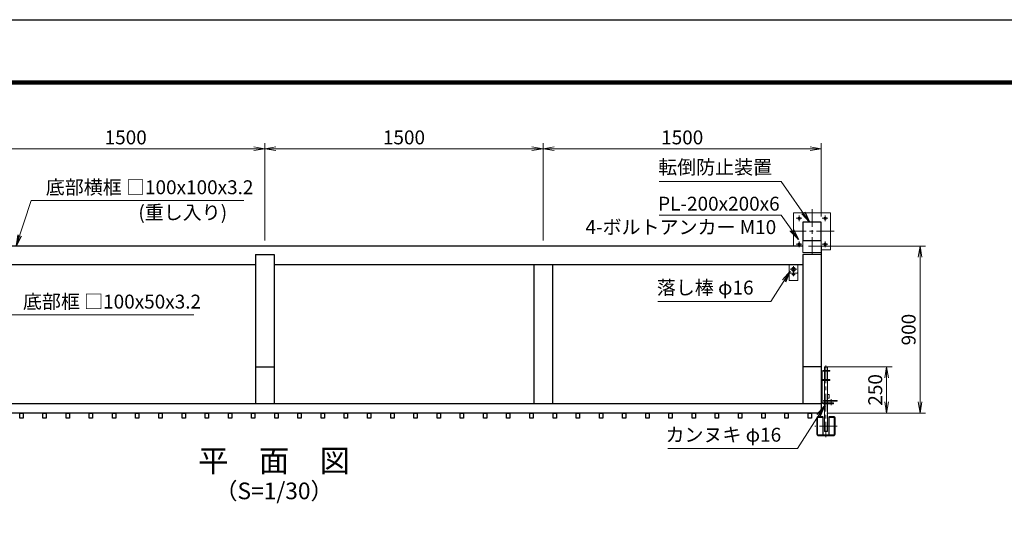
# Model space of a CAD drawing. Units: millimetres. Extents: x 0 to 12600, y 0 to 8910.
# Drawn here: x 2683 to 7991, y 6227 to 8910 of the extents above; entities that cross this region are included whole.
import ezdxf
from ezdxf.enums import TextEntityAlignment as Align

# ---------------------------------------------------------------- set-up
doc = ezdxf.new("R2010")
doc.units = ezdxf.units.MM
doc.header["$LTSCALE"] = 3
doc.header["$MEASUREMENT"] = 0
doc.linetypes.add('CENTER', pattern=[50.8, 31.75, -6.35, 6.35, -6.35])
doc.layers.get('Defpoints').update_dxf_attribs({"color": 8})
for name, color, linetype, lineweight in [('D-BMK', 2, 'CENTER', 13), ('D-STR-DIM', 7, 'Continuous', 13), ('D-STR-TXT', 7, 'Continuous', 13), ('D-STR3', 3, 'Continuous', 13)]:
    doc.layers.add(name, color=color, linetype=linetype, lineweight=lineweight)
for name, color, linetype in [('D-STR1', 1, 'Continuous'), ('D-TTL', 2, 'Continuous'), ('D-TTL-TXT', 7, 'Continuous')]:
    doc.layers.add(name, color=color, linetype=linetype)
doc.styles.add('ゴシック', font='txt')
doc.dimstyles.new('STYLE-30', dxfattribs={"dimscale": 30, "dimtxt": 2.5, "dimasz": 2, "dimexe": 1, "dimexo": 1, "dimgap": 0.8, "dimtad": 1, "dimdsep": 46, "dimtxsty": 'ゴシック', "dimblk": 'OPEN', "dimcen": 1e-08, "dimclrd": 256, "dimclre": 256, "dimclrt": 256, "dimadec": 0, "dimazin": 2, "dimtfac": 1, "dimtmove": 2, "dimatfit": 3, "dimldrblk": 'OPEN', "dimfxl": 1, "dimtolj": 1, "dimtzin": 0, "dimlwd": -1, "dimlwe": -1, "dimarcsym": 0})

# ---------------------------------------------------------------- blocks, each defined once
blk = doc.blocks.new('_Open')
at = {"color": 0, "linetype": 'ByBlock', "lineweight": -2}
for p, q in [((-1, 0.167), (0, 0)), ((-1, -0.167), (0, 0)), ((0, 0), (-1, 0))]:
    blk.add_line(p, q, dxfattribs=at)
blk = doc.blocks.new('*D22')
at = {"layer": 'D-STR-DIM', "transparency": 16777216}
for p, q in [((2504.2, 7719.3), (2504.2, 8244)), ((4004.2, 7719.3), (4004.2, 8244)), ((2564.2, 8214), (3944.2, 8214))]:
    blk.add_line(p, q, dxfattribs=at)
at = {"layer": 'Defpoints', "color": 0, "transparency": 16777216}
for p in [(4004.2, 8214), (2504.2, 7689.3), (4004.2, 7689.3)]:
    blk.add_point(p, dxfattribs=at)
at = {"layer": 'D-STR-DIM', "transparency": 16777216, "xscale": 60, "yscale": 60, "zscale": 60, "rotation": 180}
blk.add_blockref('_Open', (2504.2, 8214), dxfattribs=at)
at = {"layer": 'D-STR-DIM', "transparency": 16777216, "xscale": 60, "yscale": 60, "zscale": 60}
blk.add_blockref('_Open', (4004.2, 8214), dxfattribs=at)
at = {"layer": 'D-STR-DIM', "transparency": 16777216, "insert": (3254.2, 8275.5), "char_height": 75, "attachment_point": 5, "style": 'ゴシック'}
blk.add_mtext('\\A1;1500', dxfattribs=at)
blk = doc.blocks.new('*D23')
at = {"layer": 'D-STR-DIM', "transparency": 16777216}
for p, q in [((4004.2, 7719.3), (4004.2, 8244)), ((5504.2, 7719.3), (5504.2, 8244)), ((4064.2, 8214), (5444.2, 8214))]:
    blk.add_line(p, q, dxfattribs=at)
at = {"layer": 'Defpoints', "color": 0, "transparency": 16777216}
for p in [(5504.2, 8214), (4004.2, 7689.3), (5504.2, 7689.3)]:
    blk.add_point(p, dxfattribs=at)
at = {"layer": 'D-STR-DIM', "transparency": 16777216, "xscale": 60, "yscale": 60, "zscale": 60, "rotation": 180}
blk.add_blockref('_Open', (4004.2, 8214), dxfattribs=at)
at = {"layer": 'D-STR-DIM', "transparency": 16777216, "xscale": 60, "yscale": 60, "zscale": 60}
blk.add_blockref('_Open', (5504.2, 8214), dxfattribs=at)
at = {"layer": 'D-STR-DIM', "transparency": 16777216, "insert": (4754.2, 8275.5), "char_height": 75, "attachment_point": 5, "style": 'ゴシック'}
blk.add_mtext('\\A1;1500', dxfattribs=at)
blk = doc.blocks.new('*D24')
at = {"layer": 'D-STR-DIM', "transparency": 16777216}
for p, q in [((5504.2, 7719.3), (5504.2, 8244)), ((7004.2, 7849.3), (7004.2, 8244)), ((5564.2, 8214), (6944.2, 8214))]:
    blk.add_line(p, q, dxfattribs=at)
at = {"layer": 'Defpoints', "color": 0, "transparency": 16777216}
for p in [(7004.2, 8214), (7004.2, 7819.3), (5504.2, 7689.3)]:
    blk.add_point(p, dxfattribs=at)
at = {"layer": 'D-STR-DIM', "transparency": 16777216, "xscale": 60, "yscale": 60, "zscale": 60, "rotation": 180}
blk.add_blockref('_Open', (5504.2, 8214), dxfattribs=at)
at = {"layer": 'D-STR-DIM', "transparency": 16777216, "xscale": 60, "yscale": 60, "zscale": 60}
blk.add_blockref('_Open', (7004.2, 8214), dxfattribs=at)
at = {"layer": 'D-STR-DIM', "transparency": 16777216, "insert": (6254.2, 8275.5), "char_height": 75, "attachment_point": 5, "style": 'ゴシック'}
blk.add_mtext('\\A1;1500', dxfattribs=at)
blk = doc.blocks.new('*D42')
at = {"layer": 'D-STR-DIM', "transparency": 16777216}
for p, q in [((7034.2, 7039.3), (7386.3, 7039.3)), ((7356.3, 6849.3), (7356.3, 6979.3)), ((7034.2, 6789.3), (7386.3, 6789.3))]:
    blk.add_line(p, q, dxfattribs=at)
at = {"layer": 'Defpoints', "color": 0, "transparency": 16777216}
for p in [(7004.2, 7039.3), (7356.3, 7039.3), (7004.2, 6789.3)]:
    blk.add_point(p, dxfattribs=at)
at = {"layer": 'D-STR-DIM', "transparency": 16777216, "xscale": 60, "yscale": 60, "zscale": 60}
for p, rotation in [((7356.3, 7039.3), 90), ((7356.3, 6789.3), 270)]:
    blk.add_blockref('_Open', p, dxfattribs=dict(at, rotation=rotation))
at = {"layer": 'D-STR-DIM', "transparency": 16777216, "insert": (7294.8, 6914.3), "char_height": 75, "attachment_point": 5, "rotation": 90, "style": 'ゴシック'}
blk.add_mtext('\\A1;250', dxfattribs=at)
blk = doc.blocks.new('*D43')
at = {"layer": 'D-STR-DIM', "transparency": 16777216}
for p, q in [((6934.2, 7689.3), (7566.3, 7689.3)), ((7536.3, 6849.3), (7536.3, 7629.3)), ((7034.2, 6789.3), (7566.3, 6789.3))]:
    blk.add_line(p, q, dxfattribs=at)
at = {"layer": 'Defpoints', "color": 0, "transparency": 16777216}
for p in [(6904.2, 7689.3), (7536.3, 7689.3), (7004.2, 6789.3)]:
    blk.add_point(p, dxfattribs=at)
at = {"layer": 'D-STR-DIM', "transparency": 16777216, "xscale": 60, "yscale": 60, "zscale": 60}
for p, rotation in [((7536.3, 7689.3), 90), ((7536.3, 6789.3), 270)]:
    blk.add_blockref('_Open', p, dxfattribs=dict(at, rotation=rotation))
at = {"layer": 'D-STR-DIM', "transparency": 16777216, "insert": (7474.8, 7239.3), "char_height": 75, "attachment_point": 5, "rotation": 90, "style": 'ゴシック'}
blk.add_mtext('\\A1;900', dxfattribs=at)

msp = doc.modelspace()

# ---------------------------------------------------------------- linework, layer by layer
at = {"layer": 'D-BMK'}
for p, q in [((6954.209, 7889.298), (6954.209, 7649.298)), ((6869.209, 7839.298), (6899.209, 7839.298)), ((6884.209, 7824.298), (6884.209, 7854.298)), ((7039.209, 7839.298), (7009.209, 7839.298)), ((7024.209, 7824.298), (7024.209, 7854.298)), ((7074.209, 7769.298), (6834.209, 7769.298)), ((6869.209, 7699.298), (6899.209, 7699.298)), ((6884.209, 7714.298), (6884.209, 7684.298)), ((7039.209, 7699.298), (7009.209, 7699.298)), ((7024.209, 7714.298), (7024.209, 7684.298)), ((6871.929, 7564.298), (6836.489, 7564.298)), ((6841.358, 7564.298), (6867.059, 7564.298)), ((6854.209, 7582.018), (6854.209, 7546.578)), ((6854.209, 7577.148), (6854.209, 7551.447)), ((6854.209, 7544.825), (6854.209, 7527.77)), ((6854.209, 7544.825), (6854.209, 7527.77)), ((6862.736, 7536.297), (6845.681, 7536.297)), ((6862.736, 7536.297), (6845.681, 7536.297)), ((7029.209, 7046.08), (7029.209, 6659.298)), ((7089.209, 6719.298), (6969.209, 6719.298))]:
    msp.add_line(p, q, dxfattribs=at)
at = {"layer": 'D-BMK', "ltscale": 0.5}
msp.add_line((7057.209, 6832.744), (7057.209, 6864.078), dxfattribs=at)
at = {"layer": 'D-STR1'}
for p, q in [((6904.209, 7689.298), (1004.209, 7689.298)), ((3954.209, 7643.468), (3954.209, 6839.298)), ((3954.209, 7643.468), (4054.209, 7643.468)), ((4054.209, 7643.468), (4054.209, 6839.298)), ((6904.209, 7643.468), (6904.209, 6839.298)), ((7004.209, 7643.468), (6904.209, 7643.468)), ((7004.209, 7689.298), (7004.209, 6789.298)), ((3954.209, 7589.298), (1104.209, 7589.298)), ((6904.209, 7589.298), (4054.209, 7589.298)), ((5454.209, 7589.298), (5454.209, 6839.298)), ((5554.209, 7589.298), (5554.209, 6839.298)), ((3954.209, 7039.298), (4054.209, 7039.298)), ((7004.209, 7039.298), (6904.209, 7039.298)), ((7004.209, 6839.298), (1004.209, 6839.298)), ((7004.209, 6789.298), (1004.209, 6789.298)), ((6979.209, 6762.898), (6979.209, 6675.698)), ((6982.409, 6762.898), (6982.409, 6675.698)), ((7012.208, 6769.298), (6985.609, 6769.298)), ((7012.208, 6766.098), (6985.609, 6766.098)), ((7072.809, 6769.298), (7046.209, 6769.298)), ((7072.809, 6766.098), (7046.209, 6766.098)), ((7076.009, 6675.698), (7076.009, 6762.898)), ((7079.209, 6675.698), (7079.209, 6762.898)), ((6985.609, 6672.498), (7072.809, 6672.498)), ((6985.609, 6669.298), (7072.809, 6669.298))]:
    msp.add_line(p, q, dxfattribs=at)
for points in [[(6904.209, 7819.298), (6904.209, 7719.298), (7004.209, 7719.298), (7004.209, 7819.298)], [(2682.709, 6789.298), (2700.709, 6789.298), (2700.709, 6761.298), (2682.709, 6761.298)], [(2807.709, 6789.298), (2825.709, 6789.298), (2825.709, 6761.298), (2807.709, 6761.298)], [(2932.709, 6789.298), (2950.709, 6789.298), (2950.709, 6761.298), (2932.709, 6761.298)], [(3057.709, 6789.298), (3075.709, 6789.298), (3075.709, 6761.298), (3057.709, 6761.298)], [(3182.709, 6789.298), (3200.709, 6789.298), (3200.709, 6761.298), (3182.709, 6761.298)], [(3307.709, 6789.298), (3325.709, 6789.298), (3325.709, 6761.298), (3307.709, 6761.298)], [(3432.709, 6789.298), (3450.709, 6789.298), (3450.709, 6761.298), (3432.709, 6761.298)], [(3557.709, 6789.298), (3575.709, 6789.298), (3575.709, 6761.298), (3557.709, 6761.298)], [(3682.709, 6789.298), (3700.709, 6789.298), (3700.709, 6761.298), (3682.709, 6761.298)], [(3807.709, 6789.298), (3825.709, 6789.298), (3825.709, 6761.298), (3807.709, 6761.298)], [(3932.709, 6789.298), (3950.709, 6789.298), (3950.709, 6761.298), (3932.709, 6761.298)], [(4057.709, 6789.298), (4075.709, 6789.298), (4075.709, 6761.298), (4057.709, 6761.298)], [(4182.709, 6789.298), (4200.709, 6789.298), (4200.709, 6761.298), (4182.709, 6761.298)], [(4307.709, 6789.298), (4325.709, 6789.298), (4325.709, 6761.298), (4307.709, 6761.298)], [(4432.709, 6789.298), (4450.709, 6789.298), (4450.709, 6761.298), (4432.709, 6761.298)], [(4557.709, 6789.298), (4575.709, 6789.298), (4575.709, 6761.298), (4557.709, 6761.298)], [(4682.709, 6789.298), (4700.709, 6789.298), (4700.709, 6761.298), (4682.709, 6761.298)], [(4807.709, 6789.298), (4825.709, 6789.298), (4825.709, 6761.298), (4807.709, 6761.298)], [(4932.709, 6789.298), (4950.709, 6789.298), (4950.709, 6761.298), (4932.709, 6761.298)], [(5057.709, 6789.298), (5075.709, 6789.298), (5075.709, 6761.298), (5057.709, 6761.298)], [(5182.709, 6789.298), (5200.709, 6789.298), (5200.709, 6761.298), (5182.709, 6761.298)], [(5307.709, 6789.298), (5325.709, 6789.298), (5325.709, 6761.298), (5307.709, 6761.298)], [(5432.709, 6789.298), (5450.709, 6789.298), (5450.709, 6761.298), (5432.709, 6761.298)], [(5557.709, 6789.298), (5575.709, 6789.298), (5575.709, 6761.298), (5557.709, 6761.298)], [(5682.709, 6789.298), (5700.709, 6789.298), (5700.709, 6761.298), (5682.709, 6761.298)], [(5807.709, 6789.298), (5825.709, 6789.298), (5825.709, 6761.298), (5807.709, 6761.298)], [(5932.709, 6789.298), (5950.709, 6789.298), (5950.709, 6761.298), (5932.709, 6761.298)], [(6057.709, 6789.298), (6075.709, 6789.298), (6075.709, 6761.298), (6057.709, 6761.298)], [(6182.709, 6789.298), (6200.709, 6789.298), (6200.709, 6761.298), (6182.709, 6761.298)], [(6307.709, 6789.298), (6325.709, 6789.298), (6325.709, 6761.298), (6307.709, 6761.298)], [(6432.709, 6789.298), (6450.709, 6789.298), (6450.709, 6761.298), (6432.709, 6761.298)], [(6557.709, 6789.298), (6575.709, 6789.298), (6575.709, 6761.298), (6557.709, 6761.298)], [(6682.709, 6789.298), (6700.709, 6789.298), (6700.709, 6761.298), (6682.709, 6761.298)], [(6807.709, 6789.298), (6825.709, 6789.298), (6825.709, 6761.298), (6807.709, 6761.298)], [(6932.709, 6789.298), (6950.709, 6789.298), (6950.709, 6761.298), (6932.709, 6761.298)]]:
    msp.add_lwpolyline(points, close=True, dxfattribs=at)
for centre, radius, start, end in [((6985.609, 6762.898), 6.4, 90, 180), ((6985.609, 6762.898), 3.2, 90, 180), ((7072.809, 6762.898), 6.4, 0, 90), ((7072.809, 6762.898), 3.2, 0, 90), ((6985.609, 6675.698), 6.4, 180, 270), ((6985.609, 6675.698), 3.2, 180, 270), ((7072.809, 6675.698), 3.2, 270, 0), ((7072.809, 6675.698), 6.4, 270, 0)]:
    msp.add_arc(centre, radius, start, end, dxfattribs=at)
at = {"layer": 'D-STR3'}
for p, q in [((6854.209, 7869.298), (6854.209, 7689.298)), ((7054.209, 7869.298), (6854.209, 7869.298)), ((7054.209, 7669.298), (7054.209, 7869.298)), ((7004.209, 7669.298), (7054.209, 7669.298)), ((6876.709, 7589.298), (6831.709, 7589.298)), ((6831.709, 7589.298), (6831.709, 7506.297)), ((6831.709, 7575.298), (6831.709, 7506.297)), ((6873.709, 7544.298), (6834.709, 7544.298)), ((6876.709, 7589.298), (6876.709, 7506.297)), ((6876.709, 7575.298), (6876.709, 7506.297)), ((6834.709, 7503.297), (6873.709, 7503.297)), ((7004.209, 7010.413), (7004.209, 6848.411)), ((7008.709, 7010.413), (7008.709, 6848.411)), ((7049.209, 7019.413), (7013.209, 7019.413)), ((7049.209, 7014.913), (7013.209, 7014.913)), ((7023.209, 7039.413), (7021.209, 7037.413)), ((7037.209, 7037.413), (7021.209, 7037.413)), ((7021.209, 7037.413), (7021.209, 7019.413)), ((7021.209, 7014.913), (7021.209, 6969.412)), ((7035.209, 7039.413), (7023.209, 7039.413)), ((7037.209, 7037.413), (7035.209, 7039.413)), ((7037.209, 7037.413), (7037.209, 7019.413)), ((7037.209, 7014.913), (7037.209, 6969.412)), ((7049.209, 7019.413), (7049.209, 7014.913)), ((7049.209, 6969.412), (7008.709, 6969.412)), ((7049.209, 6964.912), (7008.709, 6964.912)), ((7021.209, 6964.912), (7021.209, 6857.411)), ((7037.209, 6964.912), (7037.209, 6857.411)), ((7049.209, 6969.412), (7049.209, 6964.912)), ((7015.209, 6857.411), (7090.209, 6857.411)), ((7015.209, 6852.911), (7015.209, 6857.411)), ((7015.209, 6852.911), (7090.209, 6852.911)), ((7021.209, 6852.911), (7021.209, 6843.911)), ((7037.209, 6889.411), (7047.209, 6889.411)), ((7037.209, 6869.411), (7047.209, 6869.411)), ((7037.209, 6852.911), (7037.209, 6843.911)), ((7047.209, 6889.411), (7047.209, 6869.411)), ((7052.209, 6852.911), (7052.209, 6857.411)), ((7062.209, 6852.911), (7062.209, 6857.411)), ((7090.209, 6852.911), (7090.209, 6857.411)), ((7069.209, 6843.911), (7013.209, 6843.911)), ((7069.209, 6839.411), (7013.209, 6839.411)), ((7021.209, 6839.411), (7021.209, 6691.409)), ((7037.209, 6839.411), (7037.209, 6691.409)), ((7052.209, 6839.411), (7052.209, 6843.911)), ((7062.209, 6839.411), (7062.209, 6843.911)), ((7069.209, 6843.911), (7069.209, 6839.411)), ((7012.208, 6672.498), (7012.208, 6769.298)), ((7014.509, 6769.298), (7012.208, 6769.298)), ((7014.509, 6672.498), (7014.509, 6769.298)), ((7043.909, 6672.498), (7043.909, 6769.298)), ((7046.209, 6769.298), (7043.909, 6769.298)), ((7046.209, 6672.498), (7046.209, 6769.298)), ((7037.209, 6691.409), (7021.209, 6691.409)), ((7023.209, 6689.409), (7021.209, 6691.409)), ((7035.209, 6689.409), (7023.209, 6689.409)), ((7037.209, 6691.409), (7035.209, 6689.409))]:
    msp.add_line(p, q, dxfattribs=at)
msp.add_lwpolyline([(6904.209, 7719.298), (6904.209, 7654.298), (7004.209, 7654.298), (7004.209, 7719.298)], dxfattribs=at)
for centre, radius in [((6884.209, 7839.298), 7), ((7024.209, 7839.298), 7), ((6884.209, 7699.298), 7), ((7024.209, 7699.298), 7), ((6854.209, 7564.298), 10), ((6854.209, 7564.298), 8), ((6854.209, 7536.297), 5), ((6854.209, 7536.297), 5)]:
    msp.add_circle(centre, radius, dxfattribs=at)
for centre, radius, start, end in [((6834.709, 7547.298), 3, 180, 270), ((6873.709, 7547.298), 3, 270, 0), ((6834.709, 7506.297), 3, 180, 270), ((6873.709, 7506.297), 3, 270, 0), ((7013.209, 7010.413), 9, 90, 180), ((7013.209, 7010.413), 4.5, 90, 180), ((7013.209, 6848.411), 9, 180, 270), ((7013.209, 6848.411), 4.5, 180, 270)]:
    msp.add_arc(centre, radius, start, end, dxfattribs=at)
at = {"layer": 'D-TTL'}
msp.add_lwpolyline([(0, 8910), (12600, 8910), (12600, 0), (0, 0)], close=True, dxfattribs=at)
at = {"layer": 'D-TTL', "color": 7}
for points in [[(405, 8580), (12195, 8580), (12195, 330), (405, 330)], [(408.75, 8576.25), (12191.25, 8576.25), (12191.25, 333.75), (408.75, 333.75)], [(412.5, 8572.5), (12187.5, 8572.5), (12187.5, 337.5), (412.5, 337.5)], [(416.25, 8568.75), (12183.75, 8568.75), (12183.75, 341.25), (416.25, 341.25)], [(420, 8565), (12180, 8565), (12180, 345), (420, 345)]]:
    msp.add_lwpolyline(points, close=True, dxfattribs=at)

# ---------------------------------------------------------------- texts
at = {"layer": 'D-STR-TXT', "style": 'ゴシック'}
for s, p in [('転倒防止装置', (6124.684, 8077.69)), ('底部横框 □100x100x3.2', (2823.63, 7969.191)), ('(重し入り)', (3322.364, 7833.627)), ('PL-200x200x6', (6124.304, 7880.62)), ('4-ボルトアンカー M10', (5732.933, 7754.384)), ('落し棒 φ16', (6117.695, 7428.174)), ('底部框 □100x50x3.2', (2700.238, 7352.832)), ('カンヌキ φ16', (6164.174, 6635.067))]:
    msp.add_text(s, height=75, dxfattribs=at).set_placement(p)
at = {"layer": 'D-TTL-TXT', "style": 'ゴシック'}
for s, height, p in [('平\u3000面\u3000図', 120, (4053.714, 6516.728)), ('（S=1/30）', 90, (4053.714, 6358.136))]:
    msp.add_text(s, height=height, dxfattribs=at).set_placement(p, align=Align.MIDDLE)

# ---------------------------------------------------------------- dimensions: what is measured, and where the dimension line sits
at = {"layer": 'D-STR-DIM'}
for base, p1, p2, picture, middle in [((4004.209, 8214.013), (2504.209, 7689.298), (4004.209, 7689.298), '*D22', (3254.209, 8275.513)), ((5504.209, 8214.013), (4004.209, 7689.298), (5504.209, 7689.298), '*D23', (4754.209, 8275.513)), ((7004.209, 8214.013), (5504.209, 7689.298), (7004.209, 7819.298), '*D24', (6254.209, 8275.513))]:
    dim = msp.add_linear_dim(base=base, p1=p1, p2=p2, dimstyle='STYLE-30', dxfattribs=at)
    dim.commit()
    dim.dimension.update_dxf_attribs({"geometry": picture, "text_midpoint": middle})
for base, p2, picture, middle in [((7536.324, 7689.298), (6904.209, 7689.298), '*D43', (7474.824, 7239.298)), ((7356.324, 7039.298), (7004.209, 7039.298), '*D42', (7294.824, 6914.298))]:
    dim = msp.add_linear_dim(base=base, p1=(7004.209, 6789.298), p2=p2, angle=90, dimstyle='STYLE-30', dxfattribs=at)
    dim.commit()
    dim.dimension.update_dxf_attribs({"geometry": picture, "text_midpoint": middle})

# ---------------------------------------------------------------- leaders
at = {"layer": 'D-STR-TXT'}
for points in [[(6940.927, 7819.298), (6787.745, 8038.08), (6129.634, 8038.08)], [(2662.994, 7689.298), (2744.579, 7934.531), (3890.381, 7934.531)], [(6880.446, 7724.22), (6787.745, 7856.62), (6129.634, 7856.62)], [(6836.117, 7553.608), (6732.406, 7389.897), (6123.025, 7389.897)], [(2539.602, 7072.939), (2621.188, 7318.172), (3620.797, 7318.172)], [(7021.812, 6827.364), (6876.346, 6597.743), (6176.357, 6597.743)]]:
    msp.add_leader(points, dimstyle='STYLE-30', override={"dimgap": 0.8, "dimtad": 1}, dxfattribs=at)

doc.saveas('drawing.dxf')
